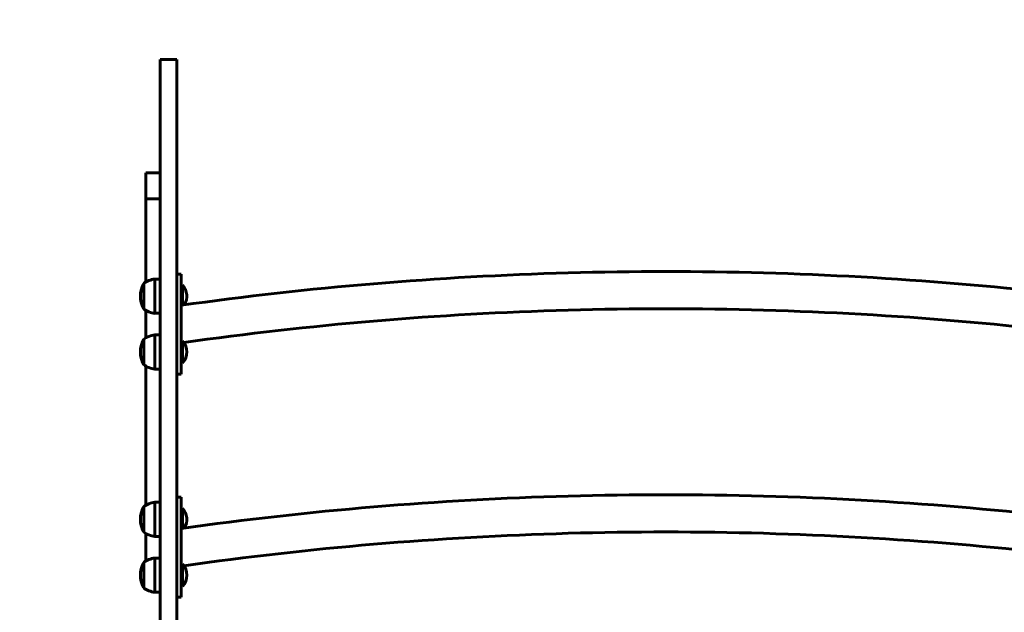
# Model space of a CAD drawing. Units: millimetres. Extents: x 1038 to 13895, y -2280 to 9470.
# Drawn here: x 7968 to 8859, y 3884 to 4420 of the extents above; entities that cross this region are included whole.
import ezdxf

# ---------------------------------------------------------------- set-up
doc = ezdxf.new("R2010")
doc.units = ezdxf.units.MM
doc.header["$LTSCALE"] = 35
doc.layers.add('Widoczne (ISO)', color=7, linetype='Continuous', lineweight=60)
doc.layers.add('Wymiar (ISO)', color=7, linetype='Continuous', lineweight=18, true_color=0x00803f)
doc.styles.add('Tekst etykiety (ISO)', font='tahoma.ttf')
doc.dimstyles.new('Domyślne (ISO)', dxfattribs={"dimscale": 35, "dimtxt": 3.5, "dimasz": 2.5, "dimexe": 3.175, "dimexo": 0, "dimgap": 0.762, "dimtad": 1, "dimtoh": 1, "dimdec": 0, "dimrnd": 1e-08, "dimzin": 0, "dimtxsty": 'Tekst etykiety (ISO)', "dimcen": 0.09, "dimdle": 10, "dimclrd": 256, "dimclre": 256, "dimclrt": 256, "dimadec": 0, "dimazin": 0, "dimtfac": 0.714286, "dimtdec": 0, "dimtmove": 0, "dimatfit": 3, "dimfxl": 1, "dimtolj": 1, "dimtzin": 0, "dimlwd": 50, "dimlwe": 50, "dimarcsym": 0})

# ---------------------------------------------------------------- blocks, each defined once
blk = doc.blocks.new('*D8')
at = {"layer": 'Defpoints', "color": 0, "transparency": 16777216}
for p in [(1037.77, 4967.92), (10533.3, 4253.43), (1037.77, 3567.92)]:
    blk.add_point(p, dxfattribs=at)
at = {"layer": 'Wymiar (ISO)', "lineweight": 50, "transparency": 16777216}
for p, q in [((1037.77, 3567.92), (1037.77, 5079.05)), ((10533.3, 4253.43), (10533.3, 5079.05)), ((10445.8, 4967.92), (1125.27, 4967.92))]:
    blk.add_line(p, q, dxfattribs=at)
at = {"layer": 'Wymiar (ISO)', "transparency": 16777216}
for points in [[(1125.27, 4982.51), (1125.27, 4953.34), (1037.77, 4967.92)], [(10445.8, 4982.51), (10445.8, 4953.34), (10533.3, 4967.92)]]:
    blk.add_solid(points, dxfattribs=at)
at = {"layer": 'Wymiar (ISO)', "lineweight": 50, "transparency": 16777216, "insert": (5785.53, 5122.11), "char_height": 122.5, "attachment_point": 2, "style": 'Tekst etykiety (ISO)'}
blk.add_mtext('\\A1;9496', dxfattribs=at)

msp = doc.modelspace()

# ---------------------------------------------------------------- linework, layer by layer
at = {"layer": 'Widoczne (ISO)'}
for p, q in [((8095.65, 4383.92), (8095.65, 4383.94)), ((8095.65, 4383.94), (8110.65, 4383.94)), ((8095.65, 4383.92), (8110.65, 4383.92)), ((8095.65, 4098.65), (8095.65, 4383.92)), ((8110.65, 4383.94), (8110.65, 4383.92)), ((8110.65, 4383.92), (8110.65, 4098.65)), ((8082.65, 4281.39), (8082.65, 4257.98)), ((8082.65, 4281.39), (8095.65, 4281.39)), ((8082.65, 4257.98), (8082.65, 4182.56)), ((8095.65, 4257.98), (8082.65, 4257.98)), ((8110.65, 4189.76), (8114.65, 4189.76)), ((8114.65, 4189.76), (8114.65, 4185.27)), ((8080.65, 4181.26), (8080.65, 4158.26)), ((8090.65, 4185.26), (8090.65, 4154.26)), ((8095.65, 4185.26), (8090.65, 4185.26)), ((8114.65, 4134.76), (8114.65, 4185.27)), ((8114.65, 4179.76), (8115.65, 4179.76)), ((8115.65, 4161.66), (8115.65, 4179.76)), ((8082.65, 4156.96), (8082.65, 4132.05)), ((8095.65, 4154.26), (8090.65, 4154.26)), ((8090.65, 4134.75), (8090.65, 4103.75)), ((8095.65, 4134.75), (8090.65, 4134.75)), ((8114.65, 4099.25), (8114.65, 4134.76)), ((8080.65, 4130.75), (8080.65, 4107.75)), ((8114.65, 4129.25), (8115.65, 4129.25)), ((8115.65, 4109.25), (8115.65, 4129.25)), ((8114.65, 4109.25), (8115.65, 4109.25)), ((8082.65, 4106.45), (8082.65, 3980.52)), ((8095.65, 4103.75), (8090.65, 4103.75)), ((8095.65, 4069.83), (8095.65, 4098.65)), ((8114.65, 4099.25), (8110.65, 4099.25)), ((8110.65, 4098.65), (8110.65, 4069.83)), ((8095.65, 3848.04), (8095.65, 4069.83)), ((8110.65, 4069.83), (8110.65, 3848.04)), ((8090.65, 3983.22), (8090.65, 3952.22)), ((8095.65, 3983.22), (8090.65, 3983.22)), ((8110.65, 3987.72), (8114.65, 3987.72)), ((8114.65, 3987.72), (8114.65, 3983.23)), ((8114.65, 3932.72), (8114.65, 3983.23)), ((8080.65, 3979.22), (8080.65, 3956.22)), ((8114.65, 3977.72), (8115.65, 3977.72)), ((8115.65, 3959.63), (8115.65, 3977.72)), ((8082.65, 3954.92), (8082.65, 3930.02)), ((8095.65, 3952.22), (8090.65, 3952.22)), ((8090.65, 3932.72), (8090.65, 3901.72)), ((8095.65, 3932.72), (8090.65, 3932.72)), ((8114.65, 3897.22), (8114.65, 3932.72)), ((8080.65, 3928.72), (8080.65, 3905.72)), ((8114.65, 3927.22), (8115.65, 3927.22)), ((8115.65, 3907.22), (8115.65, 3927.22)), ((8114.65, 3907.22), (8115.65, 3907.22)), ((8095.65, 3901.72), (8090.65, 3901.72)), ((8114.65, 3897.22), (8110.65, 3897.22))]:
    msp.add_line(p, q, dxfattribs=at)
for centre, radius, start, end in [((8101.19, 4169.76), 23.54, 152.23773, 207.76227), ((8081.24, 4180.26), 1, 126.49972, 152.23773), ((8093.45, 4163.75), 21.69, 97.42307, 126.17975), ((8105.15, 4169.76), 14.5, 327.1898, 43.60282), ((8081.24, 4159.26), 1, 207.76227, 233.50028), ((8093.45, 4175.76), 21.69, 233.82025, 262.57693), ((8093.45, 4113.25), 21.69, 97.42307, 126.17975), ((8101.19, 4119.25), 23.54, 152.23773, 207.76227), ((8081.24, 4129.75), 1, 126.49972, 152.23773), ((8105.15, 4119.25), 14.5, 316.39718, 43.60282), ((8081.24, 4108.75), 1, 207.76227, 233.50028), ((8093.45, 4125.25), 21.69, 233.82025, 262.57693), ((8093.45, 3961.72), 21.69, 97.42307, 126.17975), ((8101.19, 3967.72), 23.54, 152.23773, 207.76227), ((8081.24, 3978.22), 1, 126.49972, 152.23773), ((8105.15, 3967.72), 14.5, 327.1898, 43.60282), ((8081.24, 3957.22), 1, 207.76227, 233.50028), ((8093.45, 3973.73), 21.69, 233.82025, 262.57693), ((8093.45, 3911.21), 21.69, 97.42307, 126.17975), ((8101.19, 3917.22), 23.54, 152.23773, 207.76227), ((8081.24, 3927.72), 1, 126.49972, 152.23773), ((8105.15, 3917.22), 14.5, 316.39718, 43.60282), ((8081.24, 3906.72), 1, 207.76227, 233.50028), ((8093.45, 3923.22), 21.69, 233.82025, 262.57693)]:
    msp.add_arc(centre, radius, start, end, dxfattribs=at)
for points, knots in [([(8991.65, 4161.52), (8934.12, 4169.64), (8876.03, 4176.16), (8759.17, 4185.95), (8700.4, 4189.22), (8582.64, 4192.49), (8523.65, 4192.49), (8405.89, 4189.22), (8347.13, 4185.95), (8230.27, 4176.16), (8172.18, 4169.64), (8114.65, 4161.52)], [2.9217531, 2.9217531, 2.9217531, 2.9217531, 3.0096889, 3.0096889, 3.0976247, 3.0976247, 3.1855606, 3.1855606, 3.2734964, 3.2734964, 3.3614322, 3.3614322, 3.3614322, 3.3614322]), ([(8989.44, 4127.8), (8932.67, 4135.86), (8875.33, 4142.34), (8759.23, 4152.18), (8700.45, 4155.48), (8582.66, 4158.79), (8523.64, 4158.79), (8405.85, 4155.48), (8347.07, 4152.18), (8230.96, 4142.34), (8173.63, 4135.86), (8116.86, 4127.8)], [2.9204663, 2.9204663, 2.9204663, 2.9204663, 3.0082333, 3.0082333, 3.0971395, 3.0971395, 3.1860458, 3.1860458, 3.274952, 3.274952, 3.3627191, 3.3627191, 3.3627191, 3.3627191]), ([(8991.65, 3959.49), (8934.12, 3967.61), (8876.03, 3974.12), (8759.17, 3983.91), (8700.4, 3987.18), (8582.64, 3990.45), (8523.65, 3990.45), (8405.89, 3987.18), (8347.13, 3983.91), (8230.27, 3974.12), (8172.18, 3967.61), (8114.65, 3959.49)], [2.9217531, 2.9217531, 2.9217531, 2.9217531, 3.0096889, 3.0096889, 3.0976247, 3.0976247, 3.1855606, 3.1855606, 3.2734964, 3.2734964, 3.3614322, 3.3614322, 3.3614322, 3.3614322]), ([(8989.44, 3925.77), (8932.67, 3933.82), (8875.33, 3940.31), (8759.23, 3950.14), (8700.45, 3953.45), (8582.66, 3956.76), (8523.64, 3956.76), (8405.85, 3953.45), (8347.07, 3950.14), (8230.96, 3940.31), (8173.63, 3933.82), (8116.86, 3925.77)], [2.9204663, 2.9204663, 2.9204663, 2.9204663, 3.0082333, 3.0082333, 3.0971395, 3.0971395, 3.1860458, 3.1860458, 3.274952, 3.274952, 3.3627191, 3.3627191, 3.3627191, 3.3627191])]:
    msp.add_open_spline(points, degree=3, knots=knots, dxfattribs=at)

# ---------------------------------------------------------------- dimensions: what is measured, and where the dimension line sits
at = {"layer": 'Wymiar (ISO)', "lineweight": 50}
dim = msp.add_linear_dim(base=(1037.77, 4967.92), p1=(10533.3, 4253.43), p2=(1037.77, 3567.92), angle=180, dimstyle='Domyślne (ISO)', override={"dimgap": 0.762, "dimtoh": 0, "dimdec": 0, "dimtol": 0, "dimlim": 0, "dimtp": 0, "dimtm": 0, "dimtdec": 0, "dimtofl": 0, "dimatfit": 1}, dxfattribs=at)
dim.commit()
dim.dimension.update_dxf_attribs({"geometry": '*D8', "text_midpoint": (5785.53, 4967.92), "dimtype": 160})

doc.saveas('drawing.dxf')
